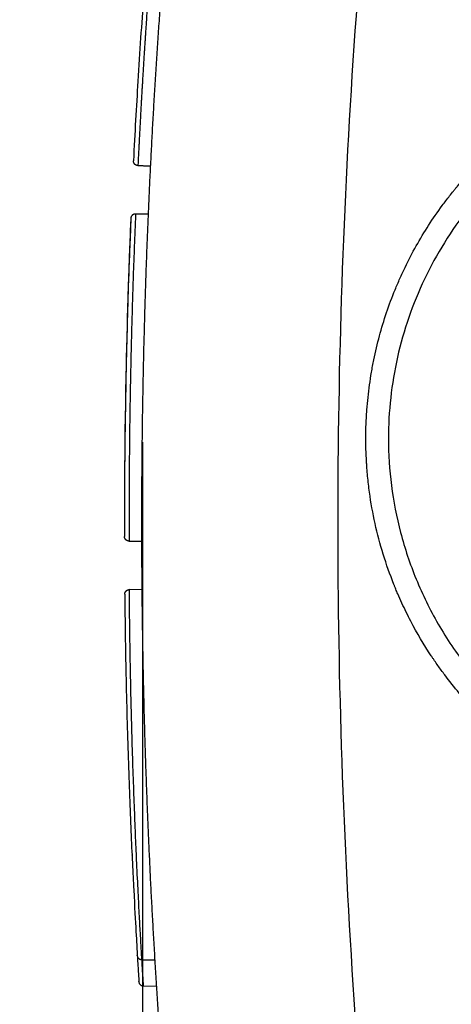
# Model space of a CAD drawing. Units: millimetres. Extents: x 6304 to 6898, y 3758 to 4178.
# Drawn here: x 6594 to 6602, y 4090 to 4107 of the extents above; entities that cross this region are included whole.
import ezdxf

# ---------------------------------------------------------------- set-up
doc = ezdxf.new("R2010")
doc.units = ezdxf.units.MM
doc.header["$LTSCALE"] = 65.395
doc.header["$PDMODE"] = 3
doc.header["$PDSIZE"] = 8
doc.layers.get('Defpoints').update_dxf_attribs({"linetype": 'CONTINUOUS'})
doc.layers.add('1', color=7, linetype='CONTINUOUS', true_color=0xffffff)
doc.layers.add('Dim', color=3, linetype='CONTINUOUS', lineweight=15)
doc.styles.add('Romans字体', font='romans.shx', dxfattribs={"width": 0.75})
doc.dimstyles.new('01', dxfattribs={"dimtxt": 4, "dimasz": 3.5, "dimexe": 1.2, "dimexo": 0.2, "dimgap": 0.5, "dimtad": 1, "dimdec": 1, "dimdsep": 46, "dimtxsty": 'Romans字体', "dimcen": 0, "dimclrd": 1, "dimclre": 6, "dimclrt": 4, "dimazin": 2, "dimtfac": 1, "dimtdec": 1, "dimtofl": 0, "dimtmove": 0, "dimatfit": 3, "dimfxl": 1, "dimtolj": 1, "dimtzin": 0, "dimarcsym": 0})

# ---------------------------------------------------------------- blocks, each defined once
blk = doc.blocks.new('*D610')
at = {"layer": 'Defpoints', "color": 0, "transparency": 16777216}
for p in [(6596.48, 4099.571), (6623.336, 4025.386), (6623.336, 4017.765)]:
    blk.add_point(p, dxfattribs=at)
at = {"layer": 'Dim', "color": 6, "lineweight": -2, "transparency": 16777216}
for p, q in [((6596.48, 4099.371), (6596.48, 4016.565)), ((6623.336, 4025.186), (6623.336, 4016.565))]:
    blk.add_line(p, q, dxfattribs=at)
at = {"layer": 'Dim', "color": 1, "lineweight": -2, "transparency": 16777216}
blk.add_line((6599.98, 4017.765), (6619.836, 4017.765), dxfattribs=at)
at = {"layer": 'Dim', "color": 1, "transparency": 16777216}
for points in [[(6599.98, 4018.348), (6599.98, 4017.182), (6596.48, 4017.765)], [(6619.836, 4018.348), (6619.836, 4017.182), (6623.336, 4017.765)]]:
    blk.add_solid(points, dxfattribs=at)
at = {"layer": 'Dim', "color": 4, "lineweight": 0, "transparency": 16777216, "insert": (6609.908, 4020.265), "char_height": 4, "attachment_point": 5, "style": 'Romans字体'}
blk.add_mtext('\\A1;25', dxfattribs=at)

msp = doc.modelspace()

# ---------------------------------------------------------------- linework, layer by layer
at = {"layer": '1', "color": 0, "linetype": 'Continuous', "lineweight": 25}
for p, q in [((6596.475, 4096.835), (6596.255, 4096.838)), ((6596.47, 4090.474), (6596.697, 4090.471)), ((6596.498, 4090.022), (6596.725, 4090.019))]:
    msp.add_line(p, q, dxfattribs=at)
msp.add_arc((6720.802, 4097.983), 124.632, 177.59186, 180.10612, dxfattribs=at)
for points, knots in [([(6596.48, 4099.571), (6596.48, 4099.631), (6596.482, 4099.75), (6596.485, 4099.93), (6596.488, 4100.109), (6596.491, 4100.289), (6596.494, 4100.468), (6596.498, 4100.648), (6596.502, 4100.827), (6596.506, 4101.007), (6596.511, 4101.186), (6596.516, 4101.366), (6596.521, 4101.545), (6596.526, 4101.725), (6596.531, 4101.904), (6596.537, 4102.084), (6596.543, 4102.263), (6596.549, 4102.443), (6596.556, 4102.623), (6596.563, 4102.802), (6596.57, 4102.982), (6596.577, 4103.161), (6596.585, 4103.341), (6596.593, 4103.52), (6596.601, 4103.7), (6596.609, 4103.88), (6596.618, 4104.059), (6596.627, 4104.239), (6596.636, 4104.419), (6596.646, 4104.598), (6596.655, 4104.778), (6596.665, 4104.957), (6596.675, 4105.137), (6596.686, 4105.317), (6596.697, 4105.496), (6596.708, 4105.676), (6596.719, 4105.855), (6596.73, 4106.035), (6596.742, 4106.215), (6596.754, 4106.394), (6596.767, 4106.574), (6596.779, 4106.754), (6596.792, 4106.933), (6596.805, 4107.113), (6596.818, 4107.292), (6596.832, 4107.472), (6596.846, 4107.651), (6596.86, 4107.831), (6596.875, 4108.011), (6596.889, 4108.19), (6596.904, 4108.37), (6596.919, 4108.549), (6596.935, 4108.729), (6596.95, 4108.908), (6596.966, 4109.088), (6596.983, 4109.267), (6596.999, 4109.447), (6597.016, 4109.626), (6597.033, 4109.806), (6597.05, 4109.985), (6597.068, 4110.165), (6597.086, 4110.344), (6597.104, 4110.524), (6597.122, 4110.703), (6597.14, 4110.883), (6597.159, 4111.062), (6597.178, 4111.241), (6597.198, 4111.421), (6597.217, 4111.6), (6597.237, 4111.78), (6597.257, 4111.959), (6597.278, 4112.138), (6597.299, 4112.318), (6597.32, 4112.497), (6597.341, 4112.676), (6597.362, 4112.855), (6597.384, 4113.035), (6597.406, 4113.214), (6597.428, 4113.393), (6597.451, 4113.572), (6597.473, 4113.751), (6597.497, 4113.931), (6597.52, 4114.11), (6597.543, 4114.289), (6597.567, 4114.468), (6597.591, 4114.647), (6597.616, 4114.826), (6597.64, 4115.005), (6597.665, 4115.184), (6597.69, 4115.363), (6597.716, 4115.542), (6597.741, 4115.721), (6597.767, 4115.9), (6597.793, 4116.079), (6597.82, 4116.258), (6597.847, 4116.437), (6597.874, 4116.616), (6597.892, 4116.735), (6597.901, 4116.794)], [0, 0, 0, 0, 0.010376, 0.020752, 0.03113, 0.041508, 0.051887, 0.062267, 0.072648, 0.08303, 0.093412, 0.103796, 0.11418, 0.124565, 0.134951, 0.145338, 0.155726, 0.166115, 0.176504, 0.186895, 0.197286, 0.207678, 0.218071, 0.228465, 0.238859, 0.249255, 0.259651, 0.270049, 0.280447, 0.290846, 0.301246, 0.311646, 0.322048, 0.33245, 0.342854, 0.353258, 0.363663, 0.374069, 0.384475, 0.394883, 0.405292, 0.415701, 0.426111, 0.436522, 0.446934, 0.457347, 0.46776, 0.478175, 0.48859, 0.499007, 0.509424, 0.519842, 0.53026, 0.54068, 0.551101, 0.561522, 0.571944, 0.582368, 0.592792, 0.603216, 0.613642, 0.624069, 0.634496, 0.644924, 0.655354, 0.665784, 0.676215, 0.686646, 0.697079, 0.707512, 0.717947, 0.728382, 0.738818, 0.749255, 0.759693, 0.770131, 0.780571, 0.791011, 0.801453, 0.811895, 0.822338, 0.832781, 0.843226, 0.853672, 0.864118, 0.874565, 0.885014, 0.895463, 0.905912, 0.916363, 0.926815, 0.937267, 0.94772, 0.958175, 0.96863, 0.979086, 0.989542, 1, 1, 1, 1]), ([(6600.753, 4083.15), (6600.417, 4085.865), (6600.174, 4088.592), (6599.873, 4094.055), (6599.815, 4096.792), (6599.885, 4102.263), (6600.012, 4104.998), (6600.453, 4110.452), (6600.766, 4113.171), (6601.171, 4115.877)], [0, 0, 0, 0, 0.25, 0.25, 0.5, 0.5, 0.75, 0.75, 1, 1, 1, 1]), ([(6596.87, 4110.469), (6596.87, 4110.469), (6596.863, 4110.398), (6596.835, 4110.112), (6596.797, 4109.713), (6596.754, 4109.25), (6596.713, 4108.779), (6596.677, 4108.357), (6596.65, 4108.021), (6596.617, 4107.596), (6596.59, 4107.235), (6596.572, 4106.981), (6596.564, 4106.868), (6596.554, 4106.739), (6596.546, 4106.622), (6596.54, 4106.524), (6596.535, 4106.449), (6596.53, 4106.374), (6596.525, 4106.299), (6596.52, 4106.223), (6596.515, 4106.146), (6596.51, 4106.07), (6596.505, 4105.993), (6596.5, 4105.915), (6596.495, 4105.837), (6596.491, 4105.759), (6596.486, 4105.68), (6596.481, 4105.601), (6596.477, 4105.522), (6596.472, 4105.442), (6596.467, 4105.362), (6596.463, 4105.282), (6596.458, 4105.201), (6596.454, 4105.12), (6596.449, 4105.039), (6596.445, 4104.957), (6596.44, 4104.875), (6596.436, 4104.793), (6596.432, 4104.711), (6596.427, 4104.629), (6596.423, 4104.546), (6596.419, 4104.463), (6596.415, 4104.38), (6596.41, 4104.296), (6596.406, 4104.213), (6596.404, 4104.157), (6596.402, 4104.129)], [0, 0, 0, 0, 0.126037, 0.2546, 0.339173, 0.430227, 0.527737, 0.563799, 0.607813, 0.659778, 0.71971, 0.730266, 0.742347, 0.755952, 0.771085, 0.778671, 0.786246, 0.793808, 0.801358, 0.808896, 0.81642, 0.823933, 0.831432, 0.838918, 0.84639, 0.85385, 0.861295, 0.868727, 0.876145, 0.883549, 0.890938, 0.898313, 0.905674, 0.91302, 0.920351, 0.927668, 0.934969, 0.942256, 0.949528, 0.956784, 0.964025, 0.971251, 0.978461, 0.985656, 0.992836, 1, 1, 1, 1]), ([(6596.789, 4110.396), (6596.789, 4110.394), (6596.784, 4110.347), (6596.755, 4110.05), (6596.687, 4109.341), (6596.598, 4108.332), (6596.499, 4107.075), (6596.405, 4105.685), (6596.349, 4104.687), (6596.325, 4104.213)], [0, 0, 0, 0, 0.077362, 0.247374, 0.41312, 0.573033, 0.727038, 0.874908, 1, 1, 1, 1]), ([(6605.45, 4092.865), (6604.895, 4093.004), (6604.369, 4093.208), (6603.615, 4093.616), (6603.253, 4093.842), (6602.859, 4094.145), (6602.668, 4094.306), (6602.588, 4094.377), (6602.535, 4094.425), (6602.507, 4094.45), (6602.283, 4094.659), (6602.003, 4094.951), (6601.711, 4095.316), (6601.574, 4095.504), (6601.507, 4095.6), (6601.479, 4095.642), (6601.461, 4095.669), (6601.45, 4095.685), (6601.315, 4095.89), (6601.138, 4096.189), (6600.96, 4096.553), (6600.878, 4096.738), (6600.838, 4096.832), (6600.819, 4096.879), (6600.811, 4096.899), (6600.805, 4096.913), (6600.802, 4096.921), (6600.663, 4097.269), (6600.501, 4097.793), (6600.389, 4098.422), (6600.352, 4098.741), (6600.338, 4098.901), (6600.333, 4098.982), (6600.33, 4099.022), (6600.329, 4099.039), (6600.328, 4099.051), (6600.328, 4099.058), (6600.312, 4099.352), (6600.316, 4099.785), (6600.369, 4100.288), (6600.408, 4100.539), (6600.427, 4100.646), (6600.44, 4100.718), (6600.447, 4100.755), (6600.511, 4101.065), (6600.62, 4101.471), (6600.791, 4101.93), (6600.874, 4102.124), (6600.931, 4102.252), (6600.961, 4102.317), (6601.112, 4102.629), (6601.314, 4102.99), (6601.588, 4103.388), (6601.735, 4103.581), (6601.81, 4103.677), (6601.849, 4103.724), (6601.865, 4103.744), (6601.876, 4103.758), (6601.881, 4103.763), (6602.091, 4104.016), (6602.42, 4104.359), (6602.844, 4104.716), (6603.067, 4104.884), (6603.18, 4104.965), (6603.238, 4105.005), (6603.267, 4105.025), (6603.279, 4105.033), (6603.287, 4105.039), (6603.29, 4105.041), (6603.459, 4105.155), (6603.709, 4105.309), (6604.013, 4105.469), (6604.168, 4105.545), (6604.246, 4105.581), (6604.28, 4105.597), (6604.302, 4105.607), (6604.311, 4105.611), (6604.742, 4105.803), (6605.174, 4105.946), (6605.62, 4106.046)], [0, 0, 0, 0, 0.0625, 0.0625, 0.09375, 0.109375, 0.117188, 0.121094, 0.121094, 0.125, 0.125, 0.15625, 0.171875, 0.179688, 0.183594, 0.185547, 0.185547, 0.1875, 0.1875, 0.21875, 0.234375, 0.242188, 0.246094, 0.248047, 0.249023, 0.249023, 0.25, 0.25, 0.3125, 0.34375, 0.359375, 0.367188, 0.371094, 0.373047, 0.374023, 0.374023, 0.375, 0.375, 0.4375, 0.46875, 0.484375, 0.492188, 0.492188, 0.5, 0.5, 0.5625, 0.59375, 0.609375, 0.609375, 0.625, 0.625, 0.6875, 0.71875, 0.734375, 0.742188, 0.746094, 0.748047, 0.748047, 0.75, 0.75, 0.8125, 0.84375, 0.859375, 0.867188, 0.871094, 0.873047, 0.874023, 0.874023, 0.875, 0.875, 0.90625, 0.921875, 0.929688, 0.933594, 0.935547, 0.935547, 0.9375, 0.9375, 1, 1, 1, 1]), ([(6605.704, 4105.663), (6605.691, 4105.66), (6605.666, 4105.655), (6605.629, 4105.646), (6605.592, 4105.637), (6605.555, 4105.628), (6605.518, 4105.619), (6605.481, 4105.61), (6605.445, 4105.6), (6605.408, 4105.59), (6605.372, 4105.58), (6605.336, 4105.57), (6605.3, 4105.56), (6605.264, 4105.549), (6605.229, 4105.538), (6605.193, 4105.528), (6605.158, 4105.516), (6605.123, 4105.505), (6605.087, 4105.494), (6605.053, 4105.482), (6605.018, 4105.47), (6604.983, 4105.458), (6604.949, 4105.446), (6604.915, 4105.434), (6604.88, 4105.421), (6604.846, 4105.409), (6604.813, 4105.396), (6604.779, 4105.383), (6604.745, 4105.37), (6604.712, 4105.357), (6604.679, 4105.343), (6604.646, 4105.33), (6604.613, 4105.316), (6604.58, 4105.302), (6604.548, 4105.288), (6604.515, 4105.274), (6604.483, 4105.26), (6604.451, 4105.245), (6604.419, 4105.231), (6604.388, 4105.216), (6604.356, 4105.201), (6604.325, 4105.186), (6604.293, 4105.171), (6604.262, 4105.156), (6604.231, 4105.141), (6604.201, 4105.125), (6604.17, 4105.11), (6604.14, 4105.094), (6604.109, 4105.078), (6604.079, 4105.062), (6604.049, 4105.046), (6604.02, 4105.03), (6603.99, 4105.013), (6603.961, 4104.997), (6603.931, 4104.98), (6603.902, 4104.964), (6603.873, 4104.947), (6603.845, 4104.93), (6603.816, 4104.913), (6603.788, 4104.896), (6603.759, 4104.879), (6603.731, 4104.862), (6603.703, 4104.844), (6603.676, 4104.827), (6603.648, 4104.809), (6603.621, 4104.792), (6603.593, 4104.774), (6603.566, 4104.756), (6603.539, 4104.738), (6603.513, 4104.72), (6603.486, 4104.702), (6603.46, 4104.684), (6603.433, 4104.666), (6603.407, 4104.648), (6603.381, 4104.629), (6603.356, 4104.611), (6603.33, 4104.592), (6603.305, 4104.574), (6603.279, 4104.555), (6603.254, 4104.536), (6603.229, 4104.517), (6603.205, 4104.498), (6603.18, 4104.48), (6603.156, 4104.461), (6603.131, 4104.441), (6603.107, 4104.422), (6603.083, 4104.403), (6603.059, 4104.384), (6603.036, 4104.365), (6603.012, 4104.345), (6602.989, 4104.326), (6602.966, 4104.306), (6602.943, 4104.287), (6602.92, 4104.267), (6602.898, 4104.248), (6602.875, 4104.228), (6602.853, 4104.208), (6602.831, 4104.189), (6602.809, 4104.169), (6602.787, 4104.149), (6602.765, 4104.129), (6602.744, 4104.109), (6602.722, 4104.089), (6602.701, 4104.069), (6602.68, 4104.049), (6602.659, 4104.029), (6602.638, 4104.009), (6602.618, 4103.989), (6602.597, 4103.969), (6602.577, 4103.949), (6602.557, 4103.929), (6602.537, 4103.909), (6602.517, 4103.888), (6602.498, 4103.868), (6602.478, 4103.848), (6602.459, 4103.828), (6602.44, 4103.807), (6602.421, 4103.787), (6602.402, 4103.767), (6602.383, 4103.746), (6602.364, 4103.726), (6602.346, 4103.706), (6602.328, 4103.685), (6602.31, 4103.665), (6602.292, 4103.645), (6602.274, 4103.624), (6602.256, 4103.604), (6602.238, 4103.583), (6602.221, 4103.563), (6602.204, 4103.542), (6602.187, 4103.522), (6602.17, 4103.502), (6602.153, 4103.481), (6601.99, 4103.282), (6601.704, 4102.887), (6601.352, 4102.263), (6601.072, 4101.606), (6600.868, 4100.924), (6600.742, 4100.227), (6600.707, 4099.727), (6600.704, 4099.195), (6600.74, 4098.621), (6600.898, 4097.809), (6601.166, 4097.006), (6601.546, 4096.231), (6601.88, 4095.734), (6602.081, 4095.478), (6602.112, 4095.44), (6602.142, 4095.402), (6602.174, 4095.364), (6602.206, 4095.325), (6602.239, 4095.287), (6602.272, 4095.248), (6602.306, 4095.209), (6602.341, 4095.171), (6602.376, 4095.132), (6602.412, 4095.093), (6602.448, 4095.054), (6602.486, 4095.015), (6602.524, 4094.975), (6602.562, 4094.936), (6602.602, 4094.897), (6602.642, 4094.858), (6602.682, 4094.819), (6602.724, 4094.78), (6602.766, 4094.74), (6602.809, 4094.701), (6602.852, 4094.662), (6602.897, 4094.623), (6602.942, 4094.584), (6602.988, 4094.546), (6603.034, 4094.507), (6603.082, 4094.468), (6603.13, 4094.43), (6603.179, 4094.392), (6603.228, 4094.354), (6603.279, 4094.316), (6603.33, 4094.278), (6603.382, 4094.241), (6603.435, 4094.204), (6603.488, 4094.167), (6603.543, 4094.13), (6603.598, 4094.094), (6603.654, 4094.057), (6603.71, 4094.022), (6603.768, 4093.986), (6603.826, 4093.951), (6603.885, 4093.917), (6603.945, 4093.882), (6604.006, 4093.848), (6604.067, 4093.815), (6604.13, 4093.782), (6604.193, 4093.749), (6604.257, 4093.717), (6604.322, 4093.686), (6604.387, 4093.655), (6604.453, 4093.624), (6604.521, 4093.594), (6604.589, 4093.565), (6604.657, 4093.536), (6604.727, 4093.508), (6604.797, 4093.48), (6604.868, 4093.453), (6604.94, 4093.427), (6605.013, 4093.402), (6605.086, 4093.377), (6605.161, 4093.353), (6605.236, 4093.33), (6605.311, 4093.307), (6605.388, 4093.286), (6605.465, 4093.265), (6605.517, 4093.252), (6605.543, 4093.245)], [0, 0, 0, 0, 0.002243, 0.004481, 0.006713, 0.008941, 0.011163, 0.013379, 0.015591, 0.017797, 0.019997, 0.022193, 0.024383, 0.026568, 0.028747, 0.030921, 0.03309, 0.035254, 0.037412, 0.039565, 0.041713, 0.043855, 0.045992, 0.048124, 0.05025, 0.052372, 0.054487, 0.056598, 0.058703, 0.060803, 0.062897, 0.064987, 0.067071, 0.069149, 0.071222, 0.07329, 0.075353, 0.07741, 0.079462, 0.081509, 0.08355, 0.085586, 0.087617, 0.089642, 0.091662, 0.093677, 0.095686, 0.09769, 0.099689, 0.101682, 0.10367, 0.105653, 0.10763, 0.109602, 0.111569, 0.11353, 0.115486, 0.117437, 0.119382, 0.121322, 0.123257, 0.125186, 0.12711, 0.129029, 0.130942, 0.13285, 0.134753, 0.13665, 0.138542, 0.140428, 0.14231, 0.144186, 0.146056, 0.147921, 0.149781, 0.151636, 0.153485, 0.155328, 0.157167, 0.159, 0.160828, 0.16265, 0.164467, 0.166279, 0.168085, 0.169886, 0.171682, 0.173472, 0.175257, 0.177036, 0.17881, 0.180579, 0.182343, 0.184101, 0.185854, 0.187601, 0.189343, 0.19108, 0.192811, 0.194537, 0.196257, 0.197973, 0.199682, 0.201387, 0.203086, 0.20478, 0.206468, 0.208151, 0.209829, 0.211501, 0.213168, 0.214829, 0.216485, 0.218136, 0.219781, 0.221421, 0.223056, 0.224685, 0.226309, 0.227928, 0.229541, 0.231149, 0.232751, 0.234348, 0.23594, 0.237526, 0.239107, 0.240682, 0.242252, 0.243817, 0.245377, 0.246931, 0.248479, 0.250022, 0.292037, 0.333904, 0.375621, 0.417183, 0.458588, 0.499832, 0.504888, 0.552106, 0.600402, 0.649771, 0.700205, 0.751698, 0.754507, 0.757345, 0.760212, 0.763109, 0.766036, 0.768992, 0.771977, 0.774992, 0.778036, 0.78111, 0.784213, 0.787345, 0.790507, 0.793698, 0.796919, 0.800169, 0.803448, 0.806757, 0.810095, 0.813463, 0.81686, 0.820286, 0.823741, 0.827226, 0.830741, 0.834284, 0.837857, 0.841459, 0.845091, 0.848752, 0.852442, 0.856161, 0.85991, 0.863688, 0.867495, 0.871332, 0.875198, 0.879093, 0.883017, 0.88697, 0.890953, 0.894965, 0.899006, 0.903077, 0.907176, 0.911305, 0.915463, 0.91965, 0.923867, 0.928112, 0.932387, 0.936691, 0.941024, 0.945386, 0.949777, 0.954197, 0.958647, 0.963125, 0.967633, 0.97217, 0.976735, 0.98133, 0.985954, 0.990607, 0.995289, 1, 1, 1, 1]), ([(6596.402, 4104.129), (6596.401, 4104.129), (6596.399, 4104.129), (6596.395, 4104.129), (6596.392, 4104.13), (6596.388, 4104.131), (6596.385, 4104.131), (6596.382, 4104.132), (6596.378, 4104.133), (6596.375, 4104.135), (6596.372, 4104.136), (6596.369, 4104.138), (6596.365, 4104.139), (6596.362, 4104.141), (6596.359, 4104.143), (6596.356, 4104.146), (6596.353, 4104.148), (6596.351, 4104.15), (6596.348, 4104.153), (6596.345, 4104.156), (6596.343, 4104.159), (6596.341, 4104.162), (6596.338, 4104.165), (6596.336, 4104.169), (6596.333, 4104.175), (6596.33, 4104.181), (6596.328, 4104.188), (6596.326, 4104.195), (6596.325, 4104.204), (6596.325, 4104.21), (6596.325, 4104.213)], [0, 0, 0, 0, 0.018719, 0.037627, 0.0568, 0.076314, 0.096238, 0.116641, 0.137583, 0.159122, 0.181311, 0.204197, 0.227825, 0.252234, 0.277461, 0.303538, 0.330496, 0.35836, 0.387156, 0.416905, 0.447628, 0.479342, 0.512064, 0.558351, 0.612414, 0.674278, 0.743959, 0.821468, 0.906813, 1, 1, 1, 1]), ([(6596.362, 4103.296), (6596.359, 4103.236), (6596.354, 4103.115), (6596.347, 4102.934), (6596.34, 4102.753), (6596.333, 4102.572), (6596.326, 4102.391), (6596.32, 4102.21), (6596.314, 4102.028), (6596.308, 4101.847), (6596.303, 4101.666), (6596.298, 4101.485), (6596.293, 4101.303), (6596.288, 4101.122), (6596.284, 4100.941), (6596.279, 4100.759), (6596.276, 4100.578), (6596.272, 4100.396), (6596.269, 4100.215), (6596.265, 4100.033), (6596.263, 4099.852), (6596.26, 4099.67), (6596.258, 4099.489), (6596.256, 4099.307), (6596.254, 4099.126), (6596.253, 4098.944), (6596.251, 4098.763), (6596.25, 4098.581), (6596.25, 4098.399), (6596.249, 4098.217), (6596.249, 4098.036), (6596.249, 4097.854), (6596.249, 4097.733), (6596.249, 4097.672)], [0, 0, 0, 0, 0.032215, 0.064431, 0.09665, 0.128872, 0.161096, 0.193322, 0.225551, 0.257783, 0.290018, 0.322255, 0.354495, 0.386738, 0.418984, 0.451233, 0.483485, 0.515741, 0.547999, 0.580261, 0.612527, 0.644796, 0.677068, 0.709344, 0.741624, 0.773907, 0.806194, 0.838485, 0.87078, 0.903079, 0.935382, 0.967689, 1, 1, 1, 1]), ([(6596.36, 4103.296), (6596.358, 4103.296), (6596.356, 4103.296), (6596.352, 4103.296), (6596.348, 4103.295), (6596.344, 4103.295), (6596.34, 4103.294), (6596.336, 4103.293), (6596.332, 4103.291), (6596.328, 4103.29), (6596.324, 4103.288), (6596.321, 4103.286), (6596.317, 4103.284), (6596.313, 4103.282), (6596.31, 4103.279), (6596.306, 4103.276), (6596.303, 4103.273), (6596.299, 4103.269), (6596.294, 4103.262), (6596.288, 4103.254), (6596.285, 4103.245), (6596.282, 4103.237), (6596.28, 4103.228), (6596.28, 4103.223), (6596.28, 4103.22)], [0, 0, 0, 0, 0.027456, 0.055272, 0.083499, 0.112182, 0.141366, 0.171094, 0.201406, 0.232341, 0.263932, 0.296215, 0.329221, 0.362979, 0.397516, 0.432858, 0.469029, 0.506052, 0.595096, 0.681352, 0.764888, 0.845782, 0.924122, 1, 1, 1, 1]), ([(6597.46, 4082.322), (6597.452, 4082.382), (6597.437, 4082.502), (6597.415, 4082.681), (6597.393, 4082.861), (6597.371, 4083.04), (6597.349, 4083.22), (6597.328, 4083.399), (6597.307, 4083.579), (6597.286, 4083.758), (6597.265, 4083.938), (6597.245, 4084.117), (6597.225, 4084.297), (6597.205, 4084.477), (6597.186, 4084.656), (6597.167, 4084.836), (6597.148, 4085.015), (6597.129, 4085.195), (6597.11, 4085.375), (6597.092, 4085.554), (6597.074, 4085.734), (6597.057, 4085.914), (6597.039, 4086.094), (6597.022, 4086.273), (6597.005, 4086.453), (6596.989, 4086.633), (6596.972, 4086.812), (6596.956, 4086.992), (6596.94, 4087.172), (6596.925, 4087.352), (6596.91, 4087.531), (6596.895, 4087.711), (6596.88, 4087.891), (6596.865, 4088.071), (6596.851, 4088.251), (6596.837, 4088.43), (6596.823, 4088.61), (6596.81, 4088.79), (6596.797, 4088.97), (6596.784, 4089.15), (6596.771, 4089.329), (6596.759, 4089.509), (6596.746, 4089.689), (6596.735, 4089.869), (6596.723, 4090.049), (6596.712, 4090.229), (6596.7, 4090.408), (6596.69, 4090.588), (6596.679, 4090.768), (6596.669, 4090.948), (6596.659, 4091.128), (6596.649, 4091.307), (6596.639, 4091.487), (6596.63, 4091.667), (6596.621, 4091.847), (6596.612, 4092.027), (6596.604, 4092.206), (6596.596, 4092.386), (6596.588, 4092.566), (6596.58, 4092.746), (6596.572, 4092.926), (6596.565, 4093.105), (6596.558, 4093.285), (6596.552, 4093.465), (6596.545, 4093.645), (6596.539, 4093.824), (6596.533, 4094.004), (6596.528, 4094.184), (6596.522, 4094.364), (6596.517, 4094.543), (6596.512, 4094.723), (6596.508, 4094.903), (6596.503, 4095.083), (6596.499, 4095.262), (6596.495, 4095.442), (6596.492, 4095.622), (6596.489, 4095.801), (6596.486, 4095.981), (6596.483, 4096.16), (6596.48, 4096.34), (6596.478, 4096.52), (6596.476, 4096.699), (6596.474, 4096.879), (6596.473, 4097.058), (6596.472, 4097.238), (6596.471, 4097.418), (6596.47, 4097.597), (6596.47, 4097.777), (6596.469, 4097.956), (6596.47, 4098.136), (6596.47, 4098.315), (6596.471, 4098.494), (6596.471, 4098.674), (6596.473, 4098.853), (6596.474, 4099.033), (6596.476, 4099.212), (6596.477, 4099.391), (6596.479, 4099.511), (6596.48, 4099.571)], [0, 0, 0, 0, 0.01046, 0.02092, 0.031379, 0.041836, 0.052293, 0.062749, 0.073204, 0.083658, 0.094111, 0.104563, 0.115014, 0.125465, 0.135914, 0.146363, 0.15681, 0.167257, 0.177703, 0.188147, 0.198591, 0.209034, 0.219476, 0.229917, 0.240357, 0.250797, 0.261235, 0.271672, 0.282109, 0.292545, 0.302979, 0.313413, 0.323846, 0.334278, 0.344709, 0.355139, 0.365568, 0.375996, 0.386423, 0.39685, 0.407275, 0.417699, 0.428123, 0.438546, 0.448967, 0.459388, 0.469808, 0.480227, 0.490645, 0.501062, 0.511478, 0.521894, 0.532308, 0.542722, 0.553134, 0.563546, 0.573956, 0.584366, 0.594775, 0.605183, 0.61559, 0.625996, 0.636401, 0.646805, 0.657209, 0.667611, 0.678012, 0.688413, 0.698813, 0.709211, 0.719609, 0.730006, 0.740402, 0.750797, 0.761191, 0.771584, 0.781976, 0.792367, 0.802758, 0.813147, 0.823536, 0.833923, 0.84431, 0.854696, 0.865081, 0.875465, 0.885848, 0.89623, 0.906611, 0.916991, 0.927371, 0.937749, 0.948126, 0.958503, 0.968879, 0.979253, 0.989627, 1, 1, 1, 1]), ([(6596.249, 4097.672), (6596.248, 4097.672), (6596.246, 4097.672), (6596.242, 4097.673), (6596.239, 4097.673), (6596.235, 4097.674), (6596.232, 4097.674), (6596.228, 4097.675), (6596.225, 4097.676), (6596.221, 4097.678), (6596.218, 4097.679), (6596.214, 4097.681), (6596.211, 4097.682), (6596.207, 4097.684), (6596.204, 4097.686), (6596.201, 4097.689), (6596.198, 4097.691), (6596.195, 4097.694), (6596.192, 4097.697), (6596.189, 4097.7), (6596.187, 4097.703), (6596.183, 4097.707), (6596.18, 4097.713), (6596.177, 4097.719), (6596.174, 4097.726), (6596.172, 4097.734), (6596.17, 4097.743), (6596.17, 4097.749), (6596.17, 4097.752)], [0, 0, 0, 0, 0.021616, 0.043493, 0.065699, 0.088301, 0.11136, 0.134937, 0.159085, 0.183856, 0.209297, 0.235453, 0.262364, 0.290066, 0.318594, 0.347979, 0.378249, 0.40943, 0.441546, 0.474619, 0.508669, 0.555839, 0.610646, 0.673118, 0.743277, 0.821138, 0.906709, 1, 1, 1, 1]), ([(6596.176, 4096.758), (6596.176, 4096.76), (6596.176, 4096.763), (6596.176, 4096.767), (6596.177, 4096.771), (6596.177, 4096.775), (6596.178, 4096.779), (6596.179, 4096.783), (6596.181, 4096.787), (6596.182, 4096.79), (6596.184, 4096.794), (6596.186, 4096.797), (6596.187, 4096.8), (6596.189, 4096.803), (6596.191, 4096.806), (6596.193, 4096.809), (6596.196, 4096.812), (6596.2, 4096.816), (6596.206, 4096.821), (6596.211, 4096.825), (6596.217, 4096.828), (6596.223, 4096.831), (6596.23, 4096.834), (6596.236, 4096.836), (6596.242, 4096.837), (6596.249, 4096.838), (6596.253, 4096.838), (6596.255, 4096.838)], [0, 0, 0, 0, 0.04589, 0.090464, 0.133724, 0.175673, 0.216313, 0.255647, 0.293678, 0.330411, 0.365849, 0.399997, 0.432859, 0.464442, 0.494751, 0.523795, 0.55158, 0.609365, 0.663671, 0.714654, 0.762501, 0.807437, 0.849737, 0.889726, 0.927792, 0.964382, 1, 1, 1, 1]), ([(6596.176, 4096.758), (6596.18, 4096.281), (6596.196, 4095.28), (6596.234, 4093.884), (6596.283, 4092.622), (6596.332, 4091.609), (6596.371, 4090.897), (6596.389, 4090.595), (6596.391, 4090.55), (6596.391, 4090.55)], [0, 0, 0, 0, 0.124522, 0.271649, 0.424788, 0.583668, 0.74818, 0.916803, 1, 1, 1, 1]), ([(6596.47, 4090.474), (6596.47, 4090.474), (6596.47, 4090.474), (6596.468, 4090.506), (6596.46, 4090.648), (6596.447, 4090.883), (6596.429, 4091.208), (6596.407, 4091.622), (6596.385, 4092.082), (6596.363, 4092.565), (6596.344, 4093.05), (6596.324, 4093.58), (6596.307, 4094.101), (6596.294, 4094.586), (6596.283, 4095.011), (6596.275, 4095.404), (6596.268, 4095.769), (6596.264, 4096.046), (6596.261, 4096.282), (6596.259, 4096.436), (6596.258, 4096.578), (6596.257, 4096.675), (6596.256, 4096.76), (6596.256, 4096.813), (6596.255, 4096.838)], [0, 0, 0, 0, 0.000381, 0.084797, 0.168763, 0.252277, 0.335344, 0.417962, 0.500136, 0.562852, 0.625415, 0.687814, 0.750046, 0.795135, 0.836791, 0.875017, 0.906296, 0.93751, 0.949441, 0.968749, 0.978053, 0.986363, 0.993678, 1, 1, 1, 1]), ([(6596.418, 4090.495), (6596.414, 4090.499), (6596.406, 4090.507), (6596.395, 4090.526), (6596.392, 4090.541), (6596.391, 4090.552)], [0, 0, 0, 0, 0.264037, 0.522265, 1, 1, 1, 1]), ([(6596.393, 4090.52), (6596.395, 4090.496), (6596.403, 4090.353), (6596.415, 4090.158), (6596.419, 4090.097), (6596.419, 4090.097), (6596.419, 4090.097)], [0, 0, 0, 0, 0.085683, 0.53307, 0.998564, 1, 1, 1, 1]), ([(6596.418, 4090.495), (6596.422, 4090.491), (6596.431, 4090.484), (6596.449, 4090.476), (6596.463, 4090.474), (6596.472, 4090.474)], [0, 0, 0, 0, 0.28945, 0.572532, 1, 1, 1, 1]), ([(6596.498, 4090.022), (6596.498, 4090.022), (6596.498, 4090.022), (6596.498, 4090.022), (6596.498, 4090.022), (6596.498, 4090.022), (6596.498, 4090.022), (6596.498, 4090.023), (6596.498, 4090.03), (6596.496, 4090.058), (6596.495, 4090.08), (6596.491, 4090.145), (6596.488, 4090.188), (6596.483, 4090.272), (6596.481, 4090.303), (6596.477, 4090.373), (6596.475, 4090.412), (6596.472, 4090.461), (6596.472, 4090.467), (6596.472, 4090.474)], [0, 0, 0, 0, 0.011043, 0.01851, 0.022244, 0.022244, 0.025978, 0.025978, 0.264928, 0.264928, 0.503879, 0.503879, 0.742829, 0.742829, 0.862305, 0.862305, 0.98178, 0.98178, 1, 1, 1, 1]), ([(6596.446, 4090.042), (6596.442, 4090.046), (6596.435, 4090.054), (6596.424, 4090.072), (6596.42, 4090.087), (6596.419, 4090.098)], [0, 0, 0, 0, 0.263573, 0.521546, 1, 1, 1, 1]), ([(6596.446, 4090.042), (6596.45, 4090.038), (6596.459, 4090.032), (6596.477, 4090.024), (6596.49, 4090.022), (6596.498, 4090.022)], [0, 0, 0, 0, 0.294449, 0.582633, 1, 1, 1, 1])]:
    msp.add_open_spline(points, degree=3, knots=knots, dxfattribs=at)
for points, degree in [([(6596.402, 4104.129), (6596.621, 4104.126)], 1), ([(6596.28, 4103.22), (6596.229, 4102.005), (6596.195, 4100.79), (6596.18, 4099.575)], 3), ([(6596.28, 4103.22), (6596.256, 4102.661), (6596.236, 4102.103), (6596.22, 4101.544)], 3), ([(6596.361, 4103.296), (6596.361, 4103.296), (6596.36, 4103.296), (6596.36, 4103.296)], 3), ([(6596.362, 4103.296), (6596.361, 4103.296), (6596.36, 4103.296), (6596.36, 4103.296)], 3), ([(6596.583, 4103.293), (6596.509, 4103.294), (6596.435, 4103.295), (6596.361, 4103.296)], 3), ([(6596.583, 4103.293), (6596.509, 4103.294), (6596.435, 4103.295), (6596.361, 4103.296)], 3), ([(6596.583, 4103.293), (6596.509, 4103.294), (6596.435, 4103.295), (6596.362, 4103.296)], 3), ([(6596.18, 4099.575), (6596.172, 4098.967), (6596.169, 4098.36), (6596.17, 4097.752)], 3), ([(6596.18, 4099.575), (6596.172, 4098.967), (6596.169, 4098.36), (6596.17, 4097.752)], 3), ([(6596.171, 4098.494), (6596.17, 4098.247), (6596.169, 4097.999), (6596.17, 4097.752)], 3), ([(6596.249, 4097.672), (6596.323, 4097.671), (6596.396, 4097.67), (6596.47, 4097.669)], 3), ([(6596.249, 4097.672), (6596.323, 4097.671), (6596.396, 4097.67), (6596.47, 4097.669)], 3), ([(6596.3, 4092.283), (6596.301, 4092.26), (6596.302, 4092.236), (6596.303, 4092.212)], 3)]:
    msp.add_open_spline(points, degree=degree, dxfattribs=at)
at = {"layer": 'Dim', "lineweight": 0}
msp.add_arc((6616.175, 4060.433), 66.446, 92.57602, 172.25522, dxfattribs=at)

# ---------------------------------------------------------------- dimensions: what is measured, and where the dimension line sits
dim = msp.add_linear_dim(base=(6623.336, 4017.765), p1=(6596.48, 4099.571), p2=(6623.336, 4025.386), text='25', dimstyle='01', dxfattribs=at)
dim.commit()
dim.dimension.update_dxf_attribs({"geometry": '*D610', "text_midpoint": (6609.908, 4020.265)})

doc.saveas('drawing.dxf')
